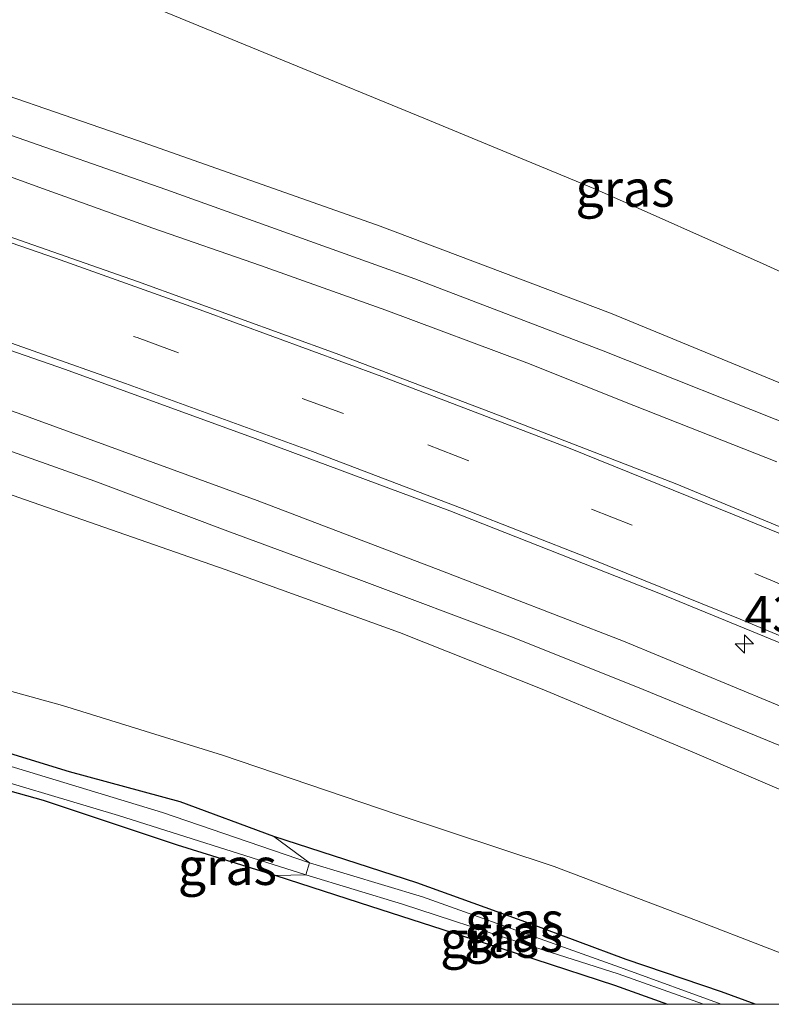
# Model space of a CAD drawing. Units: metres. Extents: x 50000 to 60009, y 387498 to 393753.
# Drawn here: x 59596 to 59647, y 387500 to 387567 of the extents above; entities that cross this region are included whole.
import ezdxf
from ezdxf.enums import TextEntityAlignment as Align

# ---------------------------------------------------------------- set-up
doc = ezdxf.new("R2010")
doc.units = ezdxf.units.M
doc.linetypes.add('VW-3-9_STREEP', pattern=[12, 3, -9])
doc.layers.get('0').update_dxf_attribs({"lineweight": 25})
for name, color, linetype, lineweight in [('B-ME-AM-KILOMETR-S-B1', 7, 'Continuous', 18), ('B-ME-GW-INSTEEKWATERGANG-L-B1', 10, 'Continuous', 25), ('B-ME-GW-KRUINLIJN-L-B1', 93, 'Continuous', 18), ('B-ME-GW-TEENLIJN-L-B1', 93, 'Continuous', 18), ('B-ME-IE-GRASLAND-GV-B6', 93, 'Continuous', 18), ('B-ME-IE-HULPGEOMETRIE-L-B1', 53, 'Continuous', 18), ('B-ME-OG-WATER-GV-B6', 153, 'Continuous', 18), ('B-ME-VH-VERH_SOORT-BITUMEN-GV-B6', 8, 'IE-TERREINAFSCHEIDING-NATUURLIJK-HOUTWAL', 18), ('B-ME-VW-MARKERING-39STREEP-015-L-B1', 255, 'VW-3-9_STREEP', 18), ('B-ME-VW-MARKERING-DRIEHOEK-L-B1', 7, 'VW-HAAIETAND70-R-B', 18)]:
    doc.layers.add(name, color=color, linetype=linetype, lineweight=lineweight)
doc.styles.add('NLCS-ISO', font='NLCS-ISO.TTF')
doc.linetypes.add('IE-TERREINAFSCHEIDING-NATUURLIJK-HOUTWAL', pattern='A,7,-1.5,[67,NLCS.SHX,S=0.75,R=45,X=0,Y=0],-1.5,7,-1.5,[70,NLCS.SHX,S=0.75,R=0,X=0,Y=0],-1.5', length=20)
doc.linetypes.add('VW-HAAIETAND70-R-B', pattern='A,0,-0.5,[153,NLCS.SHX,S=1,R=180,X=-0.375,Y=0],-0.5', length=1)

# ---------------------------------------------------------------- blocks, each defined once
blk = doc.blocks.new('d48fz_FeatureWriter_4_12_FMEBLOCK2')
at = {"layer": 'B-ME-IE-GRASLAND-GV-B6'}
blk.add_polyline3d([(23.013, -11.328, 3.055), (9.43, -5.133, 2.968), (-2.018, -0.057, 2.965), (-13.743, 4.795, 3.064), (-23.276, 8.702, 3.016), (-31.767, 12.178, 2.932), (-39.447, 15.427, 2.989), (-46.943, 18.415, 2.992), (-56.138, 22.318, 3.031), (-66.366, 26.161, 3.079), (-76.254, 29.317, 3.043), (-85.596, 32.509, 3.04), (-94.989, 35.433, 3.061)], dxfattribs=at)
blk = doc.blocks.new('d48fz_FeatureWriter_4_12_FMEBLOCK17')
at = {"layer": 'B-ME-IE-GRASLAND-GV-B6'}
blk.add_polyline3d([(23.013, -11.328, 3.055), (9.43, -5.133, 2.968), (-2.018, -0.057, 2.965), (-13.743, 4.795, 3.064), (-23.276, 8.702, 3.016), (-31.767, 12.178, 2.932), (-39.447, 15.427, 2.989), (-46.943, 18.415, 2.992), (-56.138, 22.318, 3.031), (-66.366, 26.161, 3.079), (-76.254, 29.317, 3.043), (-85.596, 32.509, 3.04), (-94.989, 35.433, 3.061)], dxfattribs=at)
blk = doc.blocks.new('hecto')
for p, q in [((0, 0.625), (-0.625, 0)), ((0, -0.625), (0, 0.625)), ((-0.625, 0), (0.625, 0)), ((0.625, 0), (0, -0.625))]:
    blk.add_line(p, q)

msp = doc.modelspace()

# ---------------------------------------------------------------- linework, layer by layer
at = {"layer": 'B-ME-GW-INSTEEKWATERGANG-L-B1'}
for points in [[(59645.8531, 387500, 1.3999), (59643.555, 387500.86, 1.411), (59637.058, 387503.067, 1.462), (59630.444, 387505.506, 1.405), (59622.753, 387508.279, 1.408), (59613.001, 387511.438, 1.411), (59606.591, 387513.802, 1.381), (59599.056, 387515.856, 1.399), (59591.987, 387518.021, 1.399), (59585.949, 387519.804, 1.405), (59579.133, 387521.611, 1.417), (59570.9, 387523.752, 1.42), (59563.084, 387526.064, 1.393), (59557.393, 387527.813, 1.399), (59551.03, 387529.703, 1.453), (59542.738, 387531.847, 1.507)], [(59645.8531, 387500, 1.3999), (59643.555, 387500.86, 1.411), (59637.058, 387503.067, 1.462), (59630.444, 387505.506, 1.405), (59622.753, 387508.279, 1.408), (59613.001, 387511.438, 1.411), (59606.591, 387513.802, 1.381), (59599.056, 387515.856, 1.399), (59591.987, 387518.021, 1.399), (59585.949, 387519.804, 1.405), (59579.133, 387521.611, 1.417), (59570.9, 387523.752, 1.42), (59563.084, 387526.064, 1.393), (59557.393, 387527.813, 1.399), (59551.03, 387529.703, 1.453), (59542.738, 387531.847, 1.507)], [(59542.4, 387529.05, 1.453), (59548.444, 387527.38, 1.414), (59553.698, 387526.209, 1.372), (59558.596, 387524.702, 1.375), (59563.316, 387523.248, 1.345), (59569.733, 387521.507, 1.381), (59574.225, 387520.254, 1.414), (59579.779, 387518.786, 1.426), (59584.568, 387517.552, 1.348), (59591.126, 387515.623, 1.318), (59597.248, 387513.923, 1.318), (59606.403, 387510.869, 1.312), (59613.143, 387508.783, 1.294), (59619.606, 387506.705, 1.387), (59630.823, 387503.071, 1.396), (59636.251, 387501.308, 1.366), (59639.874, 387500, 1.3537)], [(59542.4, 387529.05, 1.453), (59548.444, 387527.38, 1.414), (59553.698, 387526.209, 1.372), (59558.596, 387524.702, 1.375), (59563.316, 387523.248, 1.345), (59569.733, 387521.507, 1.381), (59574.225, 387520.254, 1.414), (59579.779, 387518.786, 1.426), (59584.568, 387517.552, 1.348), (59591.126, 387515.623, 1.318), (59597.248, 387513.923, 1.318), (59606.403, 387510.869, 1.312), (59613.143, 387508.783, 1.294), (59619.606, 387506.705, 1.387), (59630.823, 387503.071, 1.396), (59636.251, 387501.308, 1.366), (59639.874, 387500, 1.3537)]]:
    msp.add_polyline3d(points, dxfattribs=at)
at = {"layer": 'B-ME-GW-KRUINLIJN-L-B1'}
for points in [[(59421.658, 387603.162, 9.094), (59440.897, 387600.814, 8.773), (59453.432, 387599.164, 8.467), (59463.372, 387597.405, 8.269), (59481.747, 387593.68, 7.996), (59497.213, 387590.203, 7.837), (59510.745, 387587.182, 7.564), (59526.23, 387583.269, 7.366), (59541.226, 387578.896, 7.144), (59557.267, 387574.27, 6.823), (59572.703, 387569.763, 6.613), (59589.16, 387563.94, 6.346), (59603.689, 387558.921, 6.13), (59620.261, 387553.076, 5.884), (59635.972, 387547.159, 5.638), (59653.939, 387539.754, 5.404), (59669.676, 387533.131, 5.209)], [(59438.084, 387564.502, 8.182), (59445.089, 387564.279, 8.074), (59453.036, 387564.707, 8.016), (59462.475, 387565.474, 7.942), (59469.782, 387566.151, 7.894), (59476.938, 387566.513, 7.834), (59486.36, 387565.877, 7.81), (59496.637, 387564.228, 7.675), (59508.886, 387561.086, 7.396), (59520.975, 387557.854, 7.237), (59534.915, 387553.86, 6.976), (59550.945, 387549.251, 6.709), (59562.834, 387545.571, 6.505), (59572.241, 387542.565, 6.421), (59583.452, 387538.828, 6.253), (59596.037, 387534.421, 6.085), (59609.669, 387529.655, 5.896), (59621.583, 387525.368, 5.686), (59631.309, 387521.506, 5.488), (59641.553, 387517.235, 5.281), (59649.773, 387513.71, 5.107), (59659.733, 387509.136, 4.879), (59671.219, 387504.342, 4.681)]]:
    msp.add_polyline3d(points, dxfattribs=at)
at = {"layer": 'B-ME-GW-TEENLIJN-L-B1'}
for points in [[(59669.321, 387539.766, 3.049), (59659.987, 387544.331, 3.055), (59646.405, 387550.526, 2.968), (59634.957, 387555.602, 2.965), (59623.232, 387560.454, 3.064), (59613.699, 387564.361, 3.016), (59605.208, 387567.837, 2.932), (59597.527, 387571.086, 2.989), (59590.031, 387574.074, 2.992), (59580.837, 387577.977, 3.031), (59570.609, 387581.82, 3.079), (59560.721, 387584.976, 3.043), (59551.378, 387588.168, 3.04), (59541.985, 387591.092, 3.061), (59527.499, 387595.635, 3.169), (59519.572, 387597.955, 3.169), (59513.519, 387599.518, 3.166), (59507.604, 387600.816, 3.214), (59502.08, 387601.763, 3.298), (59496.484, 387602.919, 3.403), (59489.59, 387604.202, 3.511), (59483.722, 387605.383, 3.733)], [(59656.6582, 387500, 1.4509), (59655.989, 387500.265, 1.456), (59641.842, 387505.713, 1.501), (59632.142, 387509.411, 1.534), (59621.354, 387512.977, 1.495), (59609.49, 387516.996, 1.489), (59598.559, 387520.393, 1.48), (59586.696, 387523.655, 1.486), (59573.435, 387527.153, 1.504), (59559.738, 387530.834, 1.489), (59545.42, 387534.425, 1.549), (59530.503, 387538.559, 1.594), (59514.365, 387542.145, 1.546), (59499.656, 387545.758, 1.597), (59488.886, 387547.262, 1.54), (59481.143, 387548.392, 1.564), (59468.814, 387547.807, 1.639), (59459.438, 387546.592, 1.711), (59444.843, 387545.321, 1.618), (59435.282, 387545.518, 1.66)], [(59656.6582, 387500, 1.4509), (59655.989, 387500.265, 1.456), (59641.842, 387505.713, 1.501), (59632.142, 387509.411, 1.534), (59621.354, 387512.977, 1.495), (59609.49, 387516.996, 1.489), (59598.559, 387520.393, 1.48), (59586.696, 387523.655, 1.486), (59573.435, 387527.153, 1.504), (59559.738, 387530.834, 1.489), (59545.42, 387534.425, 1.549), (59530.503, 387538.559, 1.594), (59514.365, 387542.145, 1.546), (59499.656, 387545.758, 1.597), (59488.886, 387547.262, 1.54), (59481.143, 387548.392, 1.564), (59468.814, 387547.807, 1.639), (59459.438, 387546.592, 1.711), (59444.843, 387545.321, 1.618), (59435.282, 387545.518, 1.66)]]:
    msp.add_polyline3d(points, dxfattribs=at)
at = {"layer": 'B-ME-IE-GRASLAND-GV-B6'}
for points in [[(59440.897, 387600.814, 8.773), (59453.432, 387599.164, 8.467), (59463.372, 387597.405, 8.269), (59481.747, 387593.68, 7.996), (59497.213, 387590.203, 7.837), (59510.745, 387587.182, 7.564), (59526.23, 387583.269, 7.366), (59541.226, 387578.896, 7.144), (59557.267, 387574.27, 6.823), (59572.703, 387569.763, 6.613), (59589.16, 387563.94, 6.346), (59603.689, 387558.921, 6.13), (59620.261, 387553.076, 5.884), (59635.972, 387547.159, 5.638), (59653.939, 387539.754, 5.404), (59669.676, 387533.131, 5.209), (59678.807, 387528.698, 5.17), (59687.591, 387524.804, 5.08), (59695.833, 387521.088, 4.843), (59705.099, 387516.433, 4.63), (59716.176, 387510.799, 4.489), (59726.632, 387505.488, 4.291), (59737.0738, 387500, 4.048), (59732.767, 387500, 4.2749)], [(59737.0738, 387500, 4.048), (59726.632, 387505.488, 4.291), (59716.176, 387510.799, 4.489), (59705.099, 387516.433, 4.63), (59695.833, 387521.088, 4.843), (59687.591, 387524.804, 5.08), (59678.807, 387528.698, 5.17), (59669.676, 387533.131, 5.209), (59653.939, 387539.754, 5.404), (59635.972, 387547.159, 5.638), (59620.261, 387553.076, 5.884), (59603.689, 387558.921, 6.13), (59589.16, 387563.94, 6.346), (59572.703, 387569.763, 6.613), (59557.267, 387574.27, 6.823), (59541.226, 387578.896, 7.144), (59526.23, 387583.269, 7.366), (59510.745, 387587.182, 7.564), (59497.213, 387590.203, 7.837), (59481.747, 387593.68, 7.996), (59463.372, 387597.405, 8.269), (59453.432, 387599.164, 8.467), (59440.897, 387600.814, 8.773)], [(59440.897, 387600.814, 8.773), (59453.432, 387599.164, 8.467), (59463.372, 387597.405, 8.269), (59481.747, 387593.68, 7.996), (59497.213, 387590.203, 7.837), (59510.745, 387587.182, 7.564), (59526.23, 387583.269, 7.366), (59541.226, 387578.896, 7.144), (59557.267, 387574.27, 6.823), (59572.703, 387569.763, 6.613), (59589.16, 387563.94, 6.346), (59603.689, 387558.921, 6.13), (59620.261, 387553.076, 5.884), (59635.972, 387547.159, 5.638), (59653.939, 387539.754, 5.404), (59669.676, 387533.131, 5.209), (59678.807, 387528.698, 5.17), (59687.591, 387524.804, 5.08), (59695.833, 387521.088, 4.843), (59705.099, 387516.433, 4.63), (59716.176, 387510.799, 4.489), (59726.632, 387505.488, 4.291), (59737.0738, 387500, 4.048), (59732.767, 387500, 4.2749)], [(59737.0738, 387500, 4.048), (59726.632, 387505.488, 4.291), (59716.176, 387510.799, 4.489), (59705.099, 387516.433, 4.63), (59695.833, 387521.088, 4.843), (59687.591, 387524.804, 5.08), (59678.807, 387528.698, 5.17), (59669.676, 387533.131, 5.209), (59653.939, 387539.754, 5.404), (59635.972, 387547.159, 5.638), (59620.261, 387553.076, 5.884), (59603.689, 387558.921, 6.13), (59589.16, 387563.94, 6.346), (59572.703, 387569.763, 6.613), (59557.267, 387574.27, 6.823), (59541.226, 387578.896, 7.144), (59526.23, 387583.269, 7.366), (59510.745, 387587.182, 7.564), (59497.213, 387590.203, 7.837), (59481.747, 387593.68, 7.996), (59463.372, 387597.405, 8.269), (59453.432, 387599.164, 8.467), (59440.897, 387600.814, 8.773)], [(59648.877, 387539.25, 5.656), (59635.49, 387544.57, 5.833), (59622.625, 387549.493, 5.986), (59605.619, 387555.596, 6.247), (59594.153, 387559.591, 6.412), (59577.192, 387565.39, 6.676), (59564.108, 387569.377, 6.934), (59554.25, 387572.291, 7.099), (59539.716, 387576.47, 7.396), (59531.73, 387578.705, 7.489), (59519.449, 387581.923, 7.624), (59506.719, 387585.071, 7.801), (59490.023, 387588.903, 8.044), (59476.816, 387591.776, 8.296), (59460.571, 387595.1, 8.488), (59449.427, 387597.295, 8.701), (59440.657, 387598.781, 8.827)], [(59648.877, 387539.25, 5.656), (59635.49, 387544.57, 5.833), (59622.625, 387549.493, 5.986), (59605.619, 387555.596, 6.247), (59594.153, 387559.591, 6.412), (59577.192, 387565.39, 6.676), (59564.108, 387569.377, 6.934), (59554.25, 387572.291, 7.099), (59539.716, 387576.47, 7.396), (59531.73, 387578.705, 7.489), (59519.449, 387581.923, 7.624), (59506.719, 387585.071, 7.801), (59490.023, 387588.903, 8.044), (59476.816, 387591.776, 8.296), (59460.571, 387595.1, 8.488), (59449.427, 387597.295, 8.701), (59440.657, 387598.781, 8.827)], [(59541.985, 387591.092, 3.061), (59551.378, 387588.168, 3.04), (59560.721, 387584.976, 3.043), (59570.609, 387581.82, 3.079), (59580.837, 387577.977, 3.031), (59590.031, 387574.074, 2.992), (59597.527, 387571.086, 2.989), (59605.208, 387567.837, 2.932), (59613.699, 387564.361, 3.016), (59623.232, 387560.454, 3.064), (59634.957, 387555.602, 2.965), (59646.405, 387550.526, 2.968), (59659.987, 387544.331, 3.055)], [(59541.985, 387591.092, 3.061), (59551.378, 387588.168, 3.04), (59560.721, 387584.976, 3.043), (59570.609, 387581.82, 3.079), (59580.837, 387577.977, 3.031), (59590.031, 387574.074, 2.992), (59597.527, 387571.086, 2.989), (59605.208, 387567.837, 2.932), (59613.699, 387564.361, 3.016), (59623.232, 387560.454, 3.064), (59634.957, 387555.602, 2.965), (59646.405, 387550.526, 2.968), (59659.987, 387544.331, 3.055)], [(59536.266, 387574.656, 7.501), (59544.957, 387572.121, 7.312), (59553.576, 387569.734, 7.123), (59562.17, 387567.205, 7.042), (59570.231, 387564.775, 6.874), (59579.838, 387561.732, 6.697), (59588.297, 387558.895, 6.601), (59596.711, 387555.847, 6.46), (59604.736, 387552.957, 6.307), (59612.095, 387550.41, 6.19), (59620.632, 387547.365, 6.058), (59630.269, 387543.758, 5.989), (59637.563, 387540.85, 5.917), (59647.345, 387537.008, 5.749)], [(59536.266, 387574.656, 7.501), (59544.957, 387572.121, 7.312), (59553.576, 387569.734, 7.123), (59562.17, 387567.205, 7.042), (59570.231, 387564.775, 6.874), (59579.838, 387561.732, 6.697), (59588.297, 387558.895, 6.601), (59596.711, 387555.847, 6.46), (59604.736, 387552.957, 6.307), (59612.095, 387550.41, 6.19), (59620.632, 387547.365, 6.058), (59630.269, 387543.758, 5.989), (59637.563, 387540.85, 5.917), (59647.345, 387537.008, 5.749)], [(59655.486, 387529.308, 5.62), (59640.398, 387535.52, 5.866), (59628.343, 387540.191, 6.082), (59617.245, 387544.396, 6.292), (59603.696, 387549.316, 6.454), (59587.626, 387554.919, 6.715), (59576.256, 387558.654, 6.874), (59564.655, 387562.349, 7.03), (59550.491, 387566.648, 7.246), (59530.452, 387572.267, 7.549)], [(59655.486, 387529.308, 5.62), (59640.398, 387535.52, 5.866), (59628.343, 387540.191, 6.082), (59617.245, 387544.396, 6.292), (59603.696, 387549.316, 6.454), (59587.626, 387554.919, 6.715), (59576.256, 387558.654, 6.874), (59564.655, 387562.349, 7.03), (59550.491, 387566.648, 7.246), (59530.452, 387572.267, 7.549)], [(59438.084, 387564.502, 8.182), (59445.089, 387564.279, 8.074), (59453.036, 387564.707, 8.016), (59462.475, 387565.474, 7.942), (59469.782, 387566.151, 7.894), (59476.938, 387566.513, 7.834), (59486.36, 387565.877, 7.81), (59496.637, 387564.228, 7.675), (59508.886, 387561.086, 7.396), (59520.975, 387557.854, 7.237), (59534.915, 387553.86, 6.976), (59550.945, 387549.251, 6.709), (59562.834, 387545.571, 6.505), (59572.241, 387542.565, 6.421), (59583.452, 387538.828, 6.253), (59596.037, 387534.421, 6.085), (59609.669, 387529.655, 5.896), (59621.583, 387525.368, 5.686), (59631.309, 387521.506, 5.488), (59641.553, 387517.235, 5.281), (59649.773, 387513.71, 5.107)], [(59649.773, 387513.71, 5.107), (59641.553, 387517.235, 5.281), (59631.309, 387521.506, 5.488), (59621.583, 387525.368, 5.686), (59609.669, 387529.655, 5.896), (59596.037, 387534.421, 6.085), (59583.452, 387538.828, 6.253), (59572.241, 387542.565, 6.421), (59562.834, 387545.571, 6.505), (59550.945, 387549.251, 6.709), (59534.915, 387553.86, 6.976), (59520.975, 387557.854, 7.237), (59508.886, 387561.086, 7.396), (59496.637, 387564.228, 7.675), (59486.36, 387565.877, 7.81), (59476.938, 387566.513, 7.834), (59469.782, 387566.151, 7.894), (59462.475, 387565.474, 7.942), (59453.036, 387564.707, 8.016), (59445.089, 387564.279, 8.074), (59438.084, 387564.502, 8.182)], [(59438.084, 387564.502, 8.182), (59445.089, 387564.279, 8.074), (59453.036, 387564.707, 8.016), (59462.475, 387565.474, 7.942), (59469.782, 387566.151, 7.894), (59476.938, 387566.513, 7.834), (59486.36, 387565.877, 7.81), (59496.637, 387564.228, 7.675), (59508.886, 387561.086, 7.396), (59520.975, 387557.854, 7.237), (59534.915, 387553.86, 6.976), (59550.945, 387549.251, 6.709), (59562.834, 387545.571, 6.505), (59572.241, 387542.565, 6.421), (59583.452, 387538.828, 6.253), (59596.037, 387534.421, 6.085), (59609.669, 387529.655, 5.896), (59621.583, 387525.368, 5.686), (59631.309, 387521.506, 5.488), (59641.553, 387517.235, 5.281), (59649.773, 387513.71, 5.107)], [(59649.773, 387513.71, 5.107), (59641.553, 387517.235, 5.281), (59631.309, 387521.506, 5.488), (59621.583, 387525.368, 5.686), (59609.669, 387529.655, 5.896), (59596.037, 387534.421, 6.085), (59583.452, 387538.828, 6.253), (59572.241, 387542.565, 6.421), (59562.834, 387545.571, 6.505), (59550.945, 387549.251, 6.709), (59534.915, 387553.86, 6.976), (59520.975, 387557.854, 7.237), (59508.886, 387561.086, 7.396), (59496.637, 387564.228, 7.675), (59486.36, 387565.877, 7.81), (59476.938, 387566.513, 7.834), (59469.782, 387566.151, 7.894), (59462.475, 387565.474, 7.942), (59453.036, 387564.707, 8.016), (59445.089, 387564.279, 8.074), (59438.084, 387564.502, 8.182)], [(59538.601, 387562.446, 7.249), (59553.543, 387558.037, 7.078), (59565.468, 387554.469, 6.826), (59577.022, 387550.763, 6.658), (59588.84, 387546.748, 6.541), (59598.783, 387543.317, 6.394), (59611.729, 387538.601, 6.214), (59625.006, 387533.667, 6.01), (59639.405, 387528.006, 5.788), (59650.44, 387523.479, 5.65)], [(59538.601, 387562.446, 7.249), (59553.543, 387558.037, 7.078), (59565.468, 387554.469, 6.826), (59577.022, 387550.763, 6.658), (59588.84, 387546.748, 6.541), (59598.783, 387543.317, 6.394), (59611.729, 387538.601, 6.214), (59625.006, 387533.667, 6.01), (59639.405, 387528.006, 5.788), (59650.44, 387523.479, 5.65)], [(59652.029, 387518.495, 5.239), (59636.87, 387524.781, 5.617), (59624.511, 387529.55, 5.749), (59611.867, 387534.362, 6.022), (59595.53, 387540.318, 6.196), (59582.03, 387544.965, 6.364), (59566.785, 387549.991, 6.592), (59553.229, 387554.005, 6.808), (59541.724, 387557.345, 7.042)], [(59652.029, 387518.495, 5.239), (59636.87, 387524.781, 5.617), (59624.511, 387529.55, 5.749), (59611.867, 387534.362, 6.022), (59595.53, 387540.318, 6.196), (59582.03, 387544.965, 6.364), (59566.785, 387549.991, 6.592), (59553.229, 387554.005, 6.808), (59541.724, 387557.345, 7.042)], [(59540.178, 387555.027, 6.988), (59551.844, 387551.699, 6.778), (59564.76, 387547.904, 6.58), (59578.274, 387543.522, 6.403), (59590.09, 387539.478, 6.262), (59600.766, 387535.681, 6.16), (59610.045, 387532.209, 5.953), (59618.618, 387529.041, 5.836), (59629.283, 387525.051, 5.614), (59638.206, 387521.477, 5.44), (59649.37, 387516.901, 5.281)], [(59540.178, 387555.027, 6.988), (59551.844, 387551.699, 6.778), (59564.76, 387547.904, 6.58), (59578.274, 387543.522, 6.403), (59590.09, 387539.478, 6.262), (59600.766, 387535.681, 6.16), (59610.045, 387532.209, 5.953), (59618.618, 387529.041, 5.836), (59629.283, 387525.051, 5.614), (59638.206, 387521.477, 5.44), (59649.37, 387516.901, 5.281)], [(59656.6582, 387500, 1.4509), (59655.989, 387500.265, 1.456), (59641.842, 387505.713, 1.501), (59632.142, 387509.411, 1.534), (59621.354, 387512.977, 1.495), (59609.49, 387516.996, 1.489), (59598.559, 387520.393, 1.48), (59586.696, 387523.655, 1.486), (59573.435, 387527.153, 1.504), (59559.738, 387530.834, 1.489), (59545.42, 387534.425, 1.549), (59530.503, 387538.559, 1.594), (59514.365, 387542.145, 1.546), (59499.656, 387545.758, 1.597), (59488.886, 387547.262, 1.54), (59481.143, 387548.392, 1.564), (59468.814, 387547.807, 1.639), (59459.438, 387546.592, 1.711), (59444.843, 387545.321, 1.618), (59435.282, 387545.518, 1.66)], [(59435.282, 387545.518, 1.66), (59444.843, 387545.321, 1.618), (59459.438, 387546.592, 1.711), (59468.814, 387547.807, 1.639), (59481.143, 387548.392, 1.564), (59488.886, 387547.262, 1.54), (59499.656, 387545.758, 1.597), (59514.365, 387542.145, 1.546), (59530.503, 387538.559, 1.594), (59545.42, 387534.425, 1.549), (59559.738, 387530.834, 1.489), (59573.435, 387527.153, 1.504), (59586.696, 387523.655, 1.486), (59598.559, 387520.393, 1.48), (59609.49, 387516.996, 1.489), (59621.354, 387512.977, 1.495), (59632.142, 387509.411, 1.534), (59641.842, 387505.713, 1.501), (59655.989, 387500.265, 1.456), (59656.6582, 387500, 1.4509), (59645.8531, 387500, 1.3999)], [(59656.6582, 387500, 1.4509), (59655.989, 387500.265, 1.456), (59641.842, 387505.713, 1.501), (59632.142, 387509.411, 1.534), (59621.354, 387512.977, 1.495), (59609.49, 387516.996, 1.489), (59598.559, 387520.393, 1.48), (59586.696, 387523.655, 1.486), (59573.435, 387527.153, 1.504), (59559.738, 387530.834, 1.489), (59545.42, 387534.425, 1.549), (59530.503, 387538.559, 1.594), (59514.365, 387542.145, 1.546), (59499.656, 387545.758, 1.597), (59488.886, 387547.262, 1.54), (59481.143, 387548.392, 1.564), (59468.814, 387547.807, 1.639), (59459.438, 387546.592, 1.711), (59444.843, 387545.321, 1.618), (59435.282, 387545.518, 1.66)], [(59435.282, 387545.518, 1.66), (59444.843, 387545.321, 1.618), (59459.438, 387546.592, 1.711), (59468.814, 387547.807, 1.639), (59481.143, 387548.392, 1.564), (59488.886, 387547.262, 1.54), (59499.656, 387545.758, 1.597), (59514.365, 387542.145, 1.546), (59530.503, 387538.559, 1.594), (59545.42, 387534.425, 1.549), (59559.738, 387530.834, 1.489), (59573.435, 387527.153, 1.504), (59586.696, 387523.655, 1.486), (59598.559, 387520.393, 1.48), (59609.49, 387516.996, 1.489), (59621.354, 387512.977, 1.495), (59632.142, 387509.411, 1.534), (59641.842, 387505.713, 1.501), (59655.989, 387500.265, 1.456), (59656.6582, 387500, 1.4509), (59645.8531, 387500, 1.3999)], [(59440.132, 387541.432, 1.465), (59450.033, 387541.543, 1.516), (59459.785, 387542.266, 1.507), (59467.379, 387543.03, 1.486), (59475.955, 387543.887, 1.504), (59481.622, 387544.062, 1.519), (59488.899, 387543.532, 1.552), (59495.607, 387542.778, 1.558), (59501.734, 387541.865, 1.57), (59510.737, 387540.267, 1.531), (59521.546, 387537.443, 1.498), (59528.646, 387535.591, 1.507), (59536.291, 387533.401, 1.468), (59542.738, 387531.847, 1.507), (59551.03, 387529.703, 1.453), (59557.393, 387527.813, 1.399), (59563.084, 387526.064, 1.393), (59570.9, 387523.752, 1.42), (59579.133, 387521.611, 1.417), (59585.949, 387519.804, 1.405), (59591.987, 387518.021, 1.399), (59599.056, 387515.856, 1.399), (59606.591, 387513.802, 1.381), (59613.001, 387511.438, 1.411)], [(59613.001, 387511.438, 1.411), (59615.431, 387509.654, 1.063), (59605.394, 387513.084, 1.063), (59593.464, 387516.693, 1.063), (59584.233, 387519.564, 1.063), (59572.068, 387522.856, 1.063), (59559.898, 387526.376, 1.063), (59549.815, 387529.081, 1.063), (59539.721, 387531.956, 1.063), (59530.077, 387534.551, 1.063), (59525.695, 387535.638, 1.063), (59521.619, 387536.65, 1.063), (59513.416, 387538.865, 1.063), (59509.211, 387539.851, 1.063), (59503.06, 387540.953, 1.063), (59494.808, 387542.224, 1.063), (59487.748, 387542.734, 1.069), (59480.845, 387542.927, 1.063), (59473.668, 387542.73, 1.069), (59467.376, 387542.324, 1.069), (59459.587, 387541.633, 1.063), (59452.271, 387541.105, 1.039), (59445.016, 387540.813, 1.018), (59437.02, 387540.959, 1.012)], [(59645.8531, 387500, 1.3999), (59643.555, 387500.86, 1.411), (59637.058, 387503.067, 1.462), (59630.444, 387505.506, 1.405), (59622.753, 387508.279, 1.408), (59613.001, 387511.438, 1.411), (59606.591, 387513.802, 1.381), (59599.056, 387515.856, 1.399), (59591.987, 387518.021, 1.399), (59585.949, 387519.804, 1.405), (59579.133, 387521.611, 1.417), (59570.9, 387523.752, 1.42), (59563.084, 387526.064, 1.393), (59557.393, 387527.813, 1.399), (59551.03, 387529.703, 1.453), (59542.738, 387531.847, 1.507)], [(59645.8531, 387500, 1.3999), (59643.555, 387500.86, 1.411), (59637.058, 387503.067, 1.462), (59630.444, 387505.506, 1.405), (59622.753, 387508.279, 1.408), (59613.001, 387511.438, 1.411), (59606.591, 387513.802, 1.381), (59599.056, 387515.856, 1.399), (59591.987, 387518.021, 1.399), (59585.949, 387519.804, 1.405), (59579.133, 387521.611, 1.417), (59570.9, 387523.752, 1.42), (59563.084, 387526.064, 1.393), (59557.393, 387527.813, 1.399), (59551.03, 387529.703, 1.453), (59542.738, 387531.847, 1.507)], [(59542.086, 387529.987, 1.063), (59549.058, 387528.087, 1.063), (59555.903, 387526.327, 1.063), (59563.061, 387524.15, 1.063), (59569.988, 387522.374, 1.063), (59575.588, 387520.808, 1.063), (59582.713, 387518.806, 1.063), (59591.251, 387516.208, 1.063), (59602.384, 387512.889, 1.063), (59615.178, 387508.839, 1.063), (59613.143, 387508.783, 1.294), (59606.403, 387510.869, 1.312), (59597.248, 387513.923, 1.318), (59591.126, 387515.623, 1.318), (59584.568, 387517.552, 1.348), (59579.779, 387518.786, 1.426), (59574.225, 387520.254, 1.414), (59569.733, 387521.507, 1.381), (59563.316, 387523.248, 1.345), (59558.596, 387524.702, 1.375), (59553.698, 387526.209, 1.372), (59548.444, 387527.38, 1.414), (59542.4, 387529.05, 1.453)], [(59586.8612, 387500, 1.5134), (59588.174, 387502.34, 1.516), (59588.878, 387505.004, 1.45), (59589.199, 387507.154, 1.42), (59588.855, 387509.772, 1.42), (59587.676, 387512.208, 1.432), (59586.366, 387514.12, 1.471), (59584.647, 387516.315, 1.438), (59583.153, 387517.411, 1.465), (59579.779, 387518.786, 1.426), (59584.568, 387517.552, 1.348), (59591.126, 387515.623, 1.318), (59597.248, 387513.923, 1.318), (59606.403, 387510.869, 1.312), (59613.143, 387508.783, 1.294), (59619.606, 387506.705, 1.387), (59630.823, 387503.071, 1.396), (59636.251, 387501.308, 1.366), (59639.874, 387500, 1.3537), (59586.8612, 387500, 1.5134)], [(59586.8612, 387500, 1.5134), (59588.174, 387502.34, 1.516), (59588.878, 387505.004, 1.45), (59589.199, 387507.154, 1.42), (59588.855, 387509.772, 1.42), (59587.676, 387512.208, 1.432), (59586.366, 387514.12, 1.471), (59584.647, 387516.315, 1.438), (59583.153, 387517.411, 1.465), (59579.779, 387518.786, 1.426), (59584.568, 387517.552, 1.348), (59591.126, 387515.623, 1.318), (59597.248, 387513.923, 1.318), (59606.403, 387510.869, 1.312), (59613.143, 387508.783, 1.294), (59619.606, 387506.705, 1.387), (59630.823, 387503.071, 1.396), (59636.251, 387501.308, 1.366), (59639.874, 387500, 1.3537), (59586.8612, 387500, 1.5134)], [(59643.5297, 387500, 1.063), (59636.913, 387502.418, 1.063), (59623.149, 387507.34, 1.063), (59615.431, 387509.654, 1.063), (59613.001, 387511.438, 1.411), (59622.753, 387508.279, 1.408), (59630.444, 387505.506, 1.405), (59637.058, 387503.067, 1.462), (59643.555, 387500.86, 1.411), (59645.8531, 387500, 1.3999), (59643.5297, 387500, 1.063)], [(59643.5297, 387500, 1.063), (59636.913, 387502.418, 1.063), (59623.149, 387507.34, 1.063), (59615.431, 387509.654, 1.063), (59613.001, 387511.438, 1.411), (59622.753, 387508.279, 1.408), (59630.444, 387505.506, 1.405), (59637.058, 387503.067, 1.462), (59643.555, 387500.86, 1.411), (59645.8531, 387500, 1.3999), (59643.5297, 387500, 1.063)], [(59642.3194, 387500, 1.1423), (59636.504, 387502.069, 1.144), (59629.849, 387504.195, 1.141), (59621.786, 387506.821, 1.135), (59615.178, 387508.839, 1.063), (59615.431, 387509.654, 1.063), (59623.149, 387507.34, 1.063), (59636.913, 387502.418, 1.063), (59643.5297, 387500, 1.063), (59642.3194, 387500, 1.1423)], [(59642.3194, 387500, 1.1423), (59636.504, 387502.069, 1.144), (59629.849, 387504.195, 1.141), (59621.786, 387506.821, 1.135), (59615.178, 387508.839, 1.063), (59615.431, 387509.654, 1.063), (59623.149, 387507.34, 1.063), (59636.913, 387502.418, 1.063), (59643.5297, 387500, 1.063), (59642.3194, 387500, 1.1423)], [(59639.874, 387500, 1.3537), (59636.251, 387501.308, 1.366), (59630.823, 387503.071, 1.396), (59619.606, 387506.705, 1.387), (59613.143, 387508.783, 1.294), (59615.178, 387508.839, 1.063), (59621.786, 387506.821, 1.135), (59629.849, 387504.195, 1.141), (59636.504, 387502.069, 1.144), (59642.3194, 387500, 1.1423), (59639.874, 387500, 1.3537)], [(59639.874, 387500, 1.3537), (59636.251, 387501.308, 1.366), (59630.823, 387503.071, 1.396), (59619.606, 387506.705, 1.387), (59613.143, 387508.783, 1.294), (59615.178, 387508.839, 1.063), (59621.786, 387506.821, 1.135), (59629.849, 387504.195, 1.141), (59636.504, 387502.069, 1.144), (59642.3194, 387500, 1.1423), (59639.874, 387500, 1.3537)]]:
    msp.add_polyline3d(points, dxfattribs=at)
at = {"layer": 'B-ME-IE-HULPGEOMETRIE-L-B1'}
for p, q in [((59613.001, 387511.438, 1.411), (59615.431, 387509.654, 1.063)), ((59613.143, 387508.783, 1.294), (59615.178, 387508.839, 1.063))]:
    msp.add_line(p, q, dxfattribs=at)
at = {"layer": 'B-ME-OG-WATER-GV-B6'}
msp.add_polyline3d([(59539.721, 387531.956, 1.063), (59549.815, 387529.081, 1.063), (59559.898, 387526.376, 1.063), (59572.068, 387522.856, 1.063), (59584.233, 387519.564, 1.063), (59593.464, 387516.693, 1.063), (59605.394, 387513.084, 1.063), (59615.431, 387509.654, 1.063), (59615.178, 387508.839, 1.063), (59602.384, 387512.889, 1.063), (59591.251, 387516.208, 1.063), (59582.713, 387518.806, 1.063), (59575.588, 387520.808, 1.063), (59569.988, 387522.374, 1.063), (59563.061, 387524.15, 1.063), (59555.903, 387526.327, 1.063), (59549.058, 387528.087, 1.063), (59542.086, 387529.987, 1.063)], dxfattribs=at)
at = {"layer": 'B-ME-VH-VERH_SOORT-BITUMEN-GV-B6'}
for points in [[(59440.657, 387598.781, 8.827), (59449.427, 387597.295, 8.701), (59460.571, 387595.1, 8.488), (59476.816, 387591.776, 8.296), (59490.023, 387588.903, 8.044), (59506.719, 387585.071, 7.801), (59519.449, 387581.923, 7.624), (59531.73, 387578.705, 7.489), (59539.716, 387576.47, 7.396), (59554.25, 387572.291, 7.099), (59564.108, 387569.377, 6.934), (59577.192, 387565.39, 6.676), (59594.153, 387559.591, 6.412), (59605.619, 387555.596, 6.247), (59622.625, 387549.493, 5.986), (59635.49, 387544.57, 5.833), (59648.877, 387539.25, 5.656)], [(59440.657, 387598.781, 8.827), (59449.427, 387597.295, 8.701), (59460.571, 387595.1, 8.488), (59476.816, 387591.776, 8.296), (59490.023, 387588.903, 8.044), (59506.719, 387585.071, 7.801), (59519.449, 387581.923, 7.624), (59531.73, 387578.705, 7.489), (59539.716, 387576.47, 7.396), (59554.25, 387572.291, 7.099), (59564.108, 387569.377, 6.934), (59577.192, 387565.39, 6.676), (59594.153, 387559.591, 6.412), (59605.619, 387555.596, 6.247), (59622.625, 387549.493, 5.986), (59635.49, 387544.57, 5.833), (59648.877, 387539.25, 5.656)], [(59440.657, 387598.781, 8.827), (59449.427, 387597.295, 8.701), (59460.571, 387595.1, 8.488), (59476.816, 387591.776, 8.296), (59490.023, 387588.903, 8.044), (59506.719, 387585.071, 7.801), (59519.449, 387581.923, 7.624), (59531.73, 387578.705, 7.489), (59539.716, 387576.47, 7.396), (59554.25, 387572.291, 7.099), (59564.108, 387569.377, 6.934), (59577.192, 387565.39, 6.676), (59594.153, 387559.591, 6.412), (59605.619, 387555.596, 6.247), (59622.625, 387549.493, 5.986), (59635.49, 387544.57, 5.833), (59648.877, 387539.25, 5.656)], [(59647.345, 387537.008, 5.749), (59637.563, 387540.85, 5.917), (59630.269, 387543.758, 5.989), (59620.632, 387547.365, 6.058), (59612.095, 387550.41, 6.19), (59604.736, 387552.957, 6.307), (59596.711, 387555.847, 6.46), (59588.297, 387558.895, 6.601), (59579.838, 387561.732, 6.697), (59570.231, 387564.775, 6.874), (59562.17, 387567.205, 7.042), (59553.576, 387569.734, 7.123), (59544.957, 387572.121, 7.312), (59536.266, 387574.656, 7.501)], [(59647.345, 387537.008, 5.749), (59637.563, 387540.85, 5.917), (59630.269, 387543.758, 5.989), (59620.632, 387547.365, 6.058), (59612.095, 387550.41, 6.19), (59604.736, 387552.957, 6.307), (59596.711, 387555.847, 6.46), (59588.297, 387558.895, 6.601), (59579.838, 387561.732, 6.697), (59570.231, 387564.775, 6.874), (59562.17, 387567.205, 7.042), (59553.576, 387569.734, 7.123), (59544.957, 387572.121, 7.312), (59536.266, 387574.656, 7.501)], [(59647.345, 387537.008, 5.749), (59637.563, 387540.85, 5.917), (59630.269, 387543.758, 5.989), (59620.632, 387547.365, 6.058), (59612.095, 387550.41, 6.19), (59604.736, 387552.957, 6.307), (59596.711, 387555.847, 6.46), (59588.297, 387558.895, 6.601), (59579.838, 387561.732, 6.697), (59570.231, 387564.775, 6.874), (59562.17, 387567.205, 7.042), (59553.576, 387569.734, 7.123), (59544.957, 387572.121, 7.312), (59536.266, 387574.656, 7.501)], [(59530.452, 387572.267, 7.549), (59550.491, 387566.648, 7.246), (59564.655, 387562.349, 7.03), (59576.256, 387558.654, 6.874), (59587.626, 387554.919, 6.715), (59603.696, 387549.316, 6.454), (59617.245, 387544.396, 6.292), (59628.343, 387540.191, 6.082), (59640.398, 387535.52, 5.866), (59655.486, 387529.308, 5.62)], [(59530.452, 387572.267, 7.549), (59550.491, 387566.648, 7.246), (59564.655, 387562.349, 7.03), (59576.256, 387558.654, 6.874), (59587.626, 387554.919, 6.715), (59603.696, 387549.316, 6.454), (59617.245, 387544.396, 6.292), (59628.343, 387540.191, 6.082), (59640.398, 387535.52, 5.866), (59655.486, 387529.308, 5.62)], [(59530.452, 387572.267, 7.549), (59550.491, 387566.648, 7.246), (59564.655, 387562.349, 7.03), (59576.256, 387558.654, 6.874), (59587.626, 387554.919, 6.715), (59603.696, 387549.316, 6.454), (59617.245, 387544.396, 6.292), (59628.343, 387540.191, 6.082), (59640.398, 387535.52, 5.866), (59655.486, 387529.308, 5.62)], [(59650.44, 387523.479, 5.65), (59639.405, 387528.006, 5.788), (59625.006, 387533.667, 6.01), (59611.729, 387538.601, 6.214), (59598.783, 387543.317, 6.394), (59588.84, 387546.748, 6.541), (59577.022, 387550.763, 6.658), (59565.468, 387554.469, 6.826), (59553.543, 387558.037, 7.078), (59538.601, 387562.446, 7.249)], [(59650.44, 387523.479, 5.65), (59639.405, 387528.006, 5.788), (59625.006, 387533.667, 6.01), (59611.729, 387538.601, 6.214), (59598.783, 387543.317, 6.394), (59588.84, 387546.748, 6.541), (59577.022, 387550.763, 6.658), (59565.468, 387554.469, 6.826), (59553.543, 387558.037, 7.078), (59538.601, 387562.446, 7.249)], [(59650.44, 387523.479, 5.65), (59639.405, 387528.006, 5.788), (59625.006, 387533.667, 6.01), (59611.729, 387538.601, 6.214), (59598.783, 387543.317, 6.394), (59588.84, 387546.748, 6.541), (59577.022, 387550.763, 6.658), (59565.468, 387554.469, 6.826), (59553.543, 387558.037, 7.078), (59538.601, 387562.446, 7.249)], [(59541.724, 387557.345, 7.042), (59553.229, 387554.005, 6.808), (59566.785, 387549.991, 6.592), (59582.03, 387544.965, 6.364), (59595.53, 387540.318, 6.196), (59611.867, 387534.362, 6.022), (59624.511, 387529.55, 5.749), (59636.87, 387524.781, 5.617), (59652.029, 387518.495, 5.239)], [(59541.724, 387557.345, 7.042), (59553.229, 387554.005, 6.808), (59566.785, 387549.991, 6.592), (59582.03, 387544.965, 6.364), (59595.53, 387540.318, 6.196), (59611.867, 387534.362, 6.022), (59624.511, 387529.55, 5.749), (59636.87, 387524.781, 5.617), (59652.029, 387518.495, 5.239)], [(59541.724, 387557.345, 7.042), (59553.229, 387554.005, 6.808), (59566.785, 387549.991, 6.592), (59582.03, 387544.965, 6.364), (59595.53, 387540.318, 6.196), (59611.867, 387534.362, 6.022), (59624.511, 387529.55, 5.749), (59636.87, 387524.781, 5.617), (59652.029, 387518.495, 5.239)], [(59649.37, 387516.901, 5.281), (59638.206, 387521.477, 5.44), (59629.283, 387525.051, 5.614), (59618.618, 387529.041, 5.836), (59610.045, 387532.209, 5.953), (59600.766, 387535.681, 6.16), (59590.09, 387539.478, 6.262), (59578.274, 387543.522, 6.403), (59564.76, 387547.904, 6.58), (59551.844, 387551.699, 6.778), (59540.178, 387555.027, 6.988)], [(59649.37, 387516.901, 5.281), (59638.206, 387521.477, 5.44), (59629.283, 387525.051, 5.614), (59618.618, 387529.041, 5.836), (59610.045, 387532.209, 5.953), (59600.766, 387535.681, 6.16), (59590.09, 387539.478, 6.262), (59578.274, 387543.522, 6.403), (59564.76, 387547.904, 6.58), (59551.844, 387551.699, 6.778), (59540.178, 387555.027, 6.988)], [(59649.37, 387516.901, 5.281), (59638.206, 387521.477, 5.44), (59629.283, 387525.051, 5.614), (59618.618, 387529.041, 5.836), (59610.045, 387532.209, 5.953), (59600.766, 387535.681, 6.16), (59590.09, 387539.478, 6.262), (59578.274, 387543.522, 6.403), (59564.76, 387547.904, 6.58), (59551.844, 387551.699, 6.778), (59540.178, 387555.027, 6.988)]]:
    msp.add_polyline3d(points, dxfattribs=at)
at = {"layer": 'B-ME-VW-MARKERING-39STREEP-015-L-B1'}
msp.add_polyline3d([(59493.882, 387577.646, 8.17), (59506.564, 387574.618, 7.948), (59517.729, 387571.791, 7.72), (59529.385, 387568.726, 7.513), (59547.198, 387563.785, 7.228), (59560.835, 387559.738, 6.964), (59580.74, 387553.404, 6.661), (59603.669, 387545.482, 6.421), (59623.514, 387538.174, 6.124), (59646.101, 387529.284, 5.779), (59660.29, 387523.333, 5.581), (59670.431, 387519.047, 5.359)], dxfattribs=at)
at = {"layer": 'B-ME-VW-MARKERING-DRIEHOEK-L-B1'}
for points in [[(59439.92, 387591.772, 9.013), (59448.646, 387590.204, 8.89), (59460.166, 387588, 8.68), (59470.781, 387585.903, 8.491), (59484.705, 387582.961, 8.329), (59497.567, 387580.05, 8.089), (59507.499, 387577.647, 7.987), (59517.102, 387575.279, 7.75), (59526.988, 387572.692, 7.606), (59538.863, 387569.482, 7.45), (59550.814, 387566.066, 7.24), (59560.592, 387563.148, 7.075), (59573.509, 387559.117, 6.844), (59586.543, 387554.88, 6.688), (59598.092, 387550.913, 6.511), (59607.974, 387547.377, 6.37), (59620.364, 387542.84, 6.163), (59633.104, 387537.959, 6.001), (59644.417, 387533.399, 5.899), (59658.767, 387527.53, 5.626), (59670.245, 387522.517, 5.44)], [(59670.632, 387515.284, 5.251), (59659.349, 387520.229, 5.425), (59644.833, 387526.283, 5.695), (59634.45, 387530.456, 5.92), (59625.851, 387533.828, 5.992), (59615.64, 387537.704, 6.127), (59602.868, 387542.354, 6.319), (59590.239, 387546.801, 6.475), (59573.993, 387552.204, 6.727), (59561.943, 387555.975, 6.934), (59551.559, 387559.095, 7.126), (59539.488, 387562.609, 7.225), (59528.824, 387565.531, 7.372), (59518.611, 387568.225, 7.528), (59508.015, 387570.926, 7.744), (59497.587, 387573.414, 7.981), (59484.065, 387576.497, 8.176), (59468.085, 387579.873, 8.428), (59458.583, 387581.727, 8.569), (59448.897, 387583.605, 8.728), (59441.193, 387584.981, 8.866)]]:
    msp.add_polyline3d(points, dxfattribs=at)

# ---------------------------------------------------------------- block references
at = {"layer": 'B-ME-AM-KILOMETR-S-B1', "rotation": 90}
msp.add_blockref('hecto', (59645.123, 387524.583, 5.719), dxfattribs=at)
at = {"layer": 'B-ME-IE-GRASLAND-GV-B6'}
for name in ['d48fz_FeatureWriter_4_12_FMEBLOCK2', 'd48fz_FeatureWriter_4_12_FMEBLOCK17']:
    msp.add_blockref(name, (59636.9745, 387555.6595), dxfattribs=at)

# ---------------------------------------------------------------- texts
at = {"layer": 'B-ME-AM-KILOMETR-S-B1', "ltscale": 0.2, "style": 'NLCS-ISO'}
msp.add_text('43.6', height=2.5, dxfattribs=at).set_placement((59645.123, 387524.583, 5.719), align=Align.BOTTOM_LEFT)
at = {"layer": 'B-ME-IE-GRASLAND-GV-B6', "ltscale": 0.2, "style": 'NLCS-ISO'}
for p in [(59636.9745, 387555.6595), (59636.9745, 387555.6595), (59636.9745, 387555.6595), (59636.9745, 387555.6595), (59636.9745, 387555.6595), (59636.9745, 387555.6595), (59636.9745, 387555.6595), (59636.9745, 387555.6595), (59609.8265, 387509.393), (59609.8265, 387509.393), (59629.427, 387505.719), (59629.427, 387505.719), (59627.7312, 387504.4195), (59627.7312, 387504.4195), (59629.3539, 387504.827), (59629.3539, 387504.827)]:
    msp.add_text('gras', height=2.5, dxfattribs=at).set_placement(p, align=Align.MIDDLE_CENTER)

doc.saveas('drawing.dxf')
